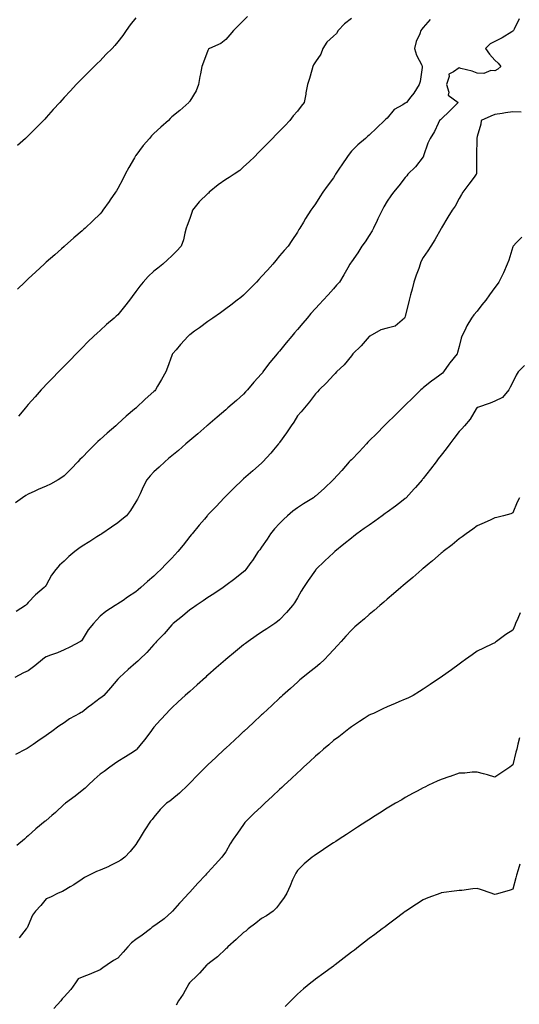
# Model space of a CAD drawing. Units: inches. Extents: x 942083 to 944723, y 7377098 to 7379738.
# Drawn here: x 944043 to 944322, y 7377730 to 7378278 of the extents above; entities that cross this region are included whole.
import ezdxf

# ---------------------------------------------------------------- set-up
doc = ezdxf.new("R2010")
doc.units = ezdxf.units.IN
doc.header["$MEASUREMENT"] = 0
doc.layers.add('Contour_94207377', color=7, linetype='Continuous', true_color=0x1d49b6)

msp = doc.modelspace()

# ---------------------------------------------------------------- linework, layer by layer
at = {"layer": 'Contour_94207377'}
for points in [[(944271.86, 7378278.11, 3354), (944268.05, 7378273.61, 3354), (944267.28, 7378272.69, 3354), (944266.82, 7378271.92, 3354), (944266.19, 7378270.07, 3354), (944264.1, 7378265.86, 3354), (944263.29, 7378261.92, 3354), (944264.41, 7378258.28, 3354), (944267.23, 7378252.74, 3354), (944267.57, 7378251.92, 3354), (944267.41, 7378251.28, 3354), (944266.35, 7378243.61, 3354), (944265.75, 7378241.92, 3354), (944262.81, 7378237.17, 3354), (944261.09, 7378234.96, 3354), (944258.8, 7378231.92, 3354), (944258.31, 7378231.66, 3354), (944258.05, 7378231.49, 3354), (944256.78, 7378230.65, 3354), (944251.98, 7378228, 3354), (944248.05, 7378223.2, 3354), (944247.33, 7378222.65, 3354), (944246.56, 7378221.92, 3354), (944242.22, 7378217.75, 3354), (944238.05, 7378213.74, 3354), (944237.04, 7378212.93, 3354), (944235.9, 7378211.92, 3354), (944231.63, 7378208.33, 3354), (944228.05, 7378204.75, 3354), (944226.8, 7378203.17, 3354), (944225.93, 7378201.92, 3354), (944222.71, 7378197.26, 3354), (944221.46, 7378195.32, 3354), (944219.22, 7378191.92, 3354), (944218.79, 7378191.18, 3354), (944218.05, 7378189.96, 3354), (944214.64, 7378185.33, 3354), (944212.09, 7378181.92, 3354), (944210.5, 7378179.47, 3354), (944208.05, 7378175.44, 3354), (944206.56, 7378173.42, 3354), (944205.48, 7378171.92, 3354), (944202.59, 7378167.37, 3354), (944201.36, 7378165.23, 3354), (944199.41, 7378161.92, 3354), (944198.84, 7378161.13, 3354), (944198.05, 7378159.75, 3354), (944194.87, 7378155.1, 3354), (944192.77, 7378151.92, 3354), (944190.54, 7378149.43, 3354), (944188.05, 7378146.52, 3354), (944185.93, 7378144.04, 3354), (944184.22, 7378141.92, 3354), (944181.3, 7378138.66, 3354), (944178.05, 7378134.97, 3354), (944176.58, 7378133.4, 3354), (944175.16, 7378131.92, 3354), (944171.65, 7378128.32, 3354), (944168.05, 7378124.68, 3354), (944166.53, 7378123.44, 3354), (944164.51, 7378121.92, 3354), (944160.85, 7378119.11, 3354), (944158.05, 7378117, 3354), (944155.11, 7378114.85, 3354), (944150.92, 7378111.92, 3354), (944149.24, 7378110.73, 3354), (944148.05, 7378109.92, 3354), (944143.44, 7378106.53, 3354), (944140.71, 7378104.58, 3354), (944138.05, 7378102.67, 3354), (944137.64, 7378102.33, 3354), (944137.18, 7378101.92, 3354), (944132.8, 7378097.17, 3354), (944130.43, 7378094.3, 3354), (944128.45, 7378091.92, 3354), (944128.31, 7378091.65, 3354), (944128.05, 7378091.09, 3354), (944125.65, 7378084.32, 3354), (944124.64, 7378081.92, 3354), (944122.33, 7378077.65, 3354), (944120.13, 7378074, 3354), (944118.91, 7378071.92, 3354), (944118.5, 7378071.47, 3354), (944118.05, 7378071.03, 3354), (944113.21, 7378066.76, 3354), (944108.19, 7378061.92, 3354), (944108.11, 7378061.86, 3354), (944108.05, 7378061.8, 3354), (944107.28, 7378061.14, 3354), (944102.68, 7378057.29, 3354), (944098.05, 7378052.99, 3354), (944097.48, 7378052.49, 3354), (944096.9, 7378051.92, 3354), (944092.1, 7378047.87, 3354), (944088.05, 7378044.26, 3354), (944086.79, 7378043.18, 3354), (944085.47, 7378041.92, 3354), (944081.76, 7378038.21, 3354), (944078.05, 7378034.31, 3354), (944076.85, 7378033.12, 3354), (944075.64, 7378031.92, 3354), (944071.99, 7378027.99, 3354), (944068.05, 7378024.13, 3354), (944066.77, 7378023.2, 3354), (944064.68, 7378021.92, 3354), (944060.41, 7378019.55, 3354), (944058.05, 7378018.3, 3354), (944053.51, 7378016.46, 3354), (944051.7, 7378015.57, 3354), (944048.05, 7378013.89, 3354), (944046.8, 7378013.17, 3354), (944044.95, 7378011.92, 3354), (944040.9, 7378009.07, 3354)], [(944321.46, 7378278.51, 3355), (944318.77, 7378272.64, 3355), (944318.44, 7378271.92, 3355), (944318.24, 7378271.73, 3355), (944318.05, 7378271.64, 3355), (944317.36, 7378271.23, 3355), (944312.04, 7378267.92, 3355), (944308.05, 7378265.81, 3355), (944305.44, 7378264.53, 3355), (944302.78, 7378261.92, 3355), (944304.94, 7378258.81, 3355), (944308.05, 7378255.36, 3355), (944309.85, 7378253.72, 3355), (944311.39, 7378251.92, 3355), (944309.6, 7378250.37, 3355), (944308.05, 7378249.51, 3355), (944305.76, 7378249.63, 3355), (944301.88, 7378248.09, 3355), (944298.05, 7378248.17, 3355), (944295.4, 7378249.27, 3355), (944289.09, 7378250.88, 3355), (944288.05, 7378251.22, 3355), (944285.02, 7378248.89, 3355), (944282.36, 7378247.62, 3355), (944282.53, 7378246.4, 3355), (944281.03, 7378241.92, 3355), (944282.31, 7378237.66, 3355), (944282.05, 7378235.93, 3355), (944287.47, 7378231.92, 3355), (944282.82, 7378227.16, 3355), (944278.05, 7378222.56, 3355), (944277.72, 7378222.26, 3355), (944277.2, 7378221.92, 3355), (944276.35, 7378220.22, 3355), (944274.29, 7378215.68, 3355), (944272.01, 7378211.92, 3355), (944270.68, 7378209.29, 3355), (944268.29, 7378202.16, 3355), (944268.2, 7378201.92, 3355), (944268.14, 7378201.83, 3355), (944268.05, 7378201.69, 3355), (944263.83, 7378196.14, 3355), (944259.57, 7378191.92, 3355), (944258.86, 7378191.11, 3355), (944258.05, 7378190.15, 3355), (944254.48, 7378185.49, 3355), (944251.47, 7378181.92, 3355), (944250.01, 7378179.96, 3355), (944248.05, 7378176.9, 3355), (944246.19, 7378173.78, 3355), (944245.21, 7378171.92, 3355), (944242.82, 7378167.15, 3355), (944242.42, 7378166.3, 3355), (944240.34, 7378161.92, 3355), (944239.58, 7378160.39, 3355), (944238.05, 7378157.9, 3355), (944235.69, 7378154.28, 3355), (944233.94, 7378151.92, 3355), (944231.67, 7378148.3, 3355), (944228.05, 7378143.23, 3355), (944227.55, 7378142.42, 3355), (944227.2, 7378141.92, 3355), (944226.08, 7378139.95, 3355), (944223.9, 7378136.07, 3355), (944221.4, 7378131.92, 3355), (944219.83, 7378130.15, 3355), (944218.05, 7378128.26, 3355), (944215.04, 7378124.93, 3355), (944212.43, 7378121.92, 3355), (944210.34, 7378119.64, 3355), (944208.05, 7378117.2, 3355), (944205.52, 7378114.45, 3355), (944203.42, 7378111.92, 3355), (944200.93, 7378109.04, 3355), (944198.05, 7378105.6, 3355), (944196.31, 7378103.66, 3355), (944194.9, 7378101.92, 3355), (944191.74, 7378098.22, 3355), (944188.05, 7378093.54, 3355), (944187.28, 7378092.69, 3355), (944186.64, 7378091.92, 3355), (944182.71, 7378087.26, 3355), (944180.84, 7378084.71, 3355), (944178.75, 7378081.92, 3355), (944178.46, 7378081.51, 3355), (944178.05, 7378080.93, 3355), (944173.8, 7378076.16, 3355), (944170.13, 7378071.92, 3355), (944169.16, 7378070.81, 3355), (944168.05, 7378069.64, 3355), (944163.99, 7378065.98, 3355), (944159.29, 7378061.92, 3355), (944158.62, 7378061.35, 3355), (944158.05, 7378060.87, 3355), (944153.26, 7378056.71, 3355), (944150.69, 7378054.56, 3355), (944148.05, 7378052.34, 3355), (944147.83, 7378052.14, 3355), (944147.56, 7378051.92, 3355), (944142.45, 7378047.51, 3355), (944138.05, 7378043.8, 3355), (944137.04, 7378042.92, 3355), (944135.86, 7378041.92, 3355), (944131.67, 7378038.3, 3355), (944128.05, 7378035.23, 3355), (944126.28, 7378033.68, 3355), (944124.2, 7378031.92, 3355), (944120.98, 7378028.99, 3355), (944118.05, 7378026.26, 3355), (944115.9, 7378024.07, 3355), (944114.03, 7378021.92, 3355), (944112.02, 7378017.95, 3355), (944110.32, 7378014.19, 3355), (944109.25, 7378011.92, 3355), (944108.85, 7378011.12, 3355), (944108.05, 7378009.59, 3355), (944105.09, 7378004.88, 3355), (944102.76, 7378001.92, 3355), (944100.23, 7377999.74, 3355), (944098.05, 7377998.03, 3355), (944094.41, 7377995.57, 3355), (944088.99, 7377991.92, 3355), (944088.42, 7377991.55, 3355), (944088.05, 7377991.3, 3355), (944086.29, 7377990.16, 3355), (944082.37, 7377987.6, 3355), (944078.05, 7377984.89, 3355), (944076.26, 7377983.7, 3355), (944073.99, 7377981.92, 3355), (944070.73, 7377979.25, 3355), (944068.05, 7377976.65, 3355), (944065.56, 7377974.41, 3355), (944063.42, 7377971.92, 3355), (944061.11, 7377968.86, 3355), (944058.05, 7377963.29, 3355), (944057.41, 7377962.57, 3355), (944056.93, 7377961.92, 3355), (944052.17, 7377957.8, 3355), (944048.05, 7377953.53, 3355), (944047.28, 7377952.69, 3355), (944046.49, 7377951.92, 3355), (944041.39, 7377948.58, 3355)], [(944170.28, 7378279.7, 3352), (944168.05, 7378277.5, 3352), (944165.25, 7378274.73, 3352), (944162.42, 7378271.92, 3352), (944160.41, 7378269.55, 3352), (944158.05, 7378266.86, 3352), (944155.28, 7378264.69, 3352), (944149, 7378261.92, 3352), (944148.44, 7378261.53, 3352), (944148.05, 7378260.85, 3352), (944145.69, 7378254.28, 3352), (944144.72, 7378251.92, 3352), (944143.99, 7378247.86, 3352), (944143.61, 7378246.37, 3352), (944142.91, 7378241.92, 3352), (944141.52, 7378238.45, 3352), (944138.05, 7378232.68, 3352), (944137.75, 7378232.22, 3352), (944137.45, 7378231.92, 3352), (944132.54, 7378227.43, 3352), (944128.05, 7378223.91, 3352), (944127.04, 7378222.93, 3352), (944126.16, 7378221.92, 3352), (944121.86, 7378218.11, 3352), (944118.05, 7378214.63, 3352), (944116.72, 7378213.25, 3352), (944115.65, 7378211.92, 3352), (944112.1, 7378207.87, 3352), (944108.05, 7378202.44, 3352), (944107.83, 7378202.15, 3352), (944107.67, 7378201.92, 3352), (944107.17, 7378201.04, 3352), (944104.18, 7378195.79, 3352), (944102.05, 7378191.92, 3352), (944100.79, 7378189.17, 3352), (944098.05, 7378184.04, 3352), (944097.2, 7378182.77, 3352), (944096.61, 7378181.92, 3352), (944093.78, 7378177.66, 3352), (944093.21, 7378176.76, 3352), (944089.69, 7378171.92, 3352), (944088.99, 7378170.98, 3352), (944088.05, 7378169.84, 3352), (944084.04, 7378165.94, 3352), (944079.77, 7378161.92, 3352), (944078.85, 7378161.12, 3352), (944078.05, 7378160.42, 3352), (944073.47, 7378156.5, 3352), (944068.27, 7378151.92, 3352), (944068.16, 7378151.82, 3352), (944068.05, 7378151.73, 3352), (944066.62, 7378150.49, 3352), (944062.79, 7378147.19, 3352), (944058.05, 7378142.95, 3352), (944057.5, 7378142.46, 3352), (944056.93, 7378141.92, 3352), (944052.27, 7378137.7, 3352), (944048.05, 7378133.67, 3352), (944047.15, 7378132.82, 3352), (944046.23, 7378131.92, 3352), (944042.06, 7378127.91, 3352)], [(944108.05, 7378279.08, 3351), (944104.86, 7378275.11, 3351), (944102.65, 7378271.92, 3351), (944100.74, 7378269.24, 3351), (944098.05, 7378265.59, 3351), (944096.32, 7378263.65, 3351), (944094.76, 7378261.92, 3351), (944091.32, 7378258.64, 3351), (944088.05, 7378255.15, 3351), (944086.42, 7378253.55, 3351), (944084.79, 7378251.92, 3351), (944081.37, 7378248.6, 3351), (944078.05, 7378245.21, 3351), (944076.41, 7378243.56, 3351), (944074.81, 7378241.92, 3351), (944071.52, 7378238.46, 3351), (944068.05, 7378234.66, 3351), (944066.75, 7378233.22, 3351), (944065.61, 7378231.92, 3351), (944062.01, 7378227.96, 3351), (944058.05, 7378223.59, 3351), (944057.27, 7378222.7, 3351), (944056.57, 7378221.92, 3351), (944052.34, 7378217.63, 3351), (944048.05, 7378213.38, 3351), (944047.32, 7378212.66, 3351), (944046.55, 7378211.92, 3351), (944042.09, 7378207.88, 3351)], [(944228.05, 7378278.65, 3353), (944224.27, 7378275.7, 3353), (944220.69, 7378271.92, 3353), (944219.73, 7378270.24, 3353), (944218.05, 7378268.72, 3353), (944214.47, 7378265.5, 3353), (944212.24, 7378261.92, 3353), (944211.11, 7378258.86, 3353), (944208.05, 7378254.47, 3353), (944207.04, 7378252.92, 3353), (944206.56, 7378251.92, 3353), (944205.96, 7378249.83, 3353), (944204.65, 7378245.32, 3353), (944203.68, 7378241.92, 3353), (944202.72, 7378237.25, 3353), (944202.6, 7378236.47, 3353), (944201.75, 7378231.92, 3353), (944200.16, 7378229.81, 3353), (944198.05, 7378227.03, 3353), (944195.55, 7378224.42, 3353), (944193.79, 7378221.92, 3353), (944191, 7378218.97, 3353), (944188.05, 7378215.92, 3353), (944186.05, 7378213.92, 3353), (944184.11, 7378211.92, 3353), (944181.1, 7378208.87, 3353), (944178.05, 7378205.78, 3353), (944176.14, 7378203.84, 3353), (944174.24, 7378201.92, 3353), (944171.12, 7378198.85, 3353), (944168.05, 7378196, 3353), (944165.85, 7378194.12, 3353), (944162.84, 7378191.92, 3353), (944159.9, 7378190.08, 3353), (944158.05, 7378189.07, 3353), (944153.9, 7378186.07, 3353), (944148.9, 7378181.92, 3353), (944148.45, 7378181.52, 3353), (944148.05, 7378181.18, 3353), (944143.34, 7378176.62, 3353), (944139.59, 7378171.92, 3353), (944139.27, 7378170.7, 3353), (944138.05, 7378167.34, 3353), (944136.6, 7378163.36, 3353), (944136.02, 7378161.92, 3353), (944135.22, 7378159.08, 3353), (944134.48, 7378155.49, 3353), (944133.24, 7378151.92, 3353), (944130.73, 7378149.24, 3353), (944128.05, 7378146.63, 3353), (944125.64, 7378144.33, 3353), (944122.96, 7378141.92, 3353), (944120.2, 7378139.77, 3353), (944118.05, 7378138.07, 3353), (944114.9, 7378135.08, 3353), (944112.03, 7378131.92, 3353), (944110.24, 7378129.73, 3353), (944108.05, 7378126.62, 3353), (944106, 7378123.97, 3353), (944104.42, 7378121.92, 3353), (944101.65, 7378118.32, 3353), (944098.05, 7378113.8, 3353), (944097.06, 7378112.91, 3353), (944095.93, 7378111.92, 3353), (944091.69, 7378108.28, 3353), (944088.05, 7378105.04, 3353), (944086.43, 7378103.55, 3353), (944084.69, 7378101.92, 3353), (944081.32, 7378098.65, 3353), (944078.05, 7378095.36, 3353), (944076.35, 7378093.62, 3353), (944074.67, 7378091.92, 3353), (944071.39, 7378088.58, 3353), (944068.05, 7378085.19, 3353), (944066.44, 7378083.53, 3353), (944064.87, 7378081.92, 3353), (944061.51, 7378078.46, 3353), (944058.05, 7378074.88, 3353), (944056.63, 7378073.34, 3353), (944055.34, 7378071.92, 3353), (944051.89, 7378068.08, 3353), (944048.05, 7378063.8, 3353), (944047.18, 7378062.79, 3353), (944046.46, 7378061.92, 3353), (944042.58, 7378057.39, 3353)], [(944322.68, 7378226.55, 3356), (944318.05, 7378226.73, 3356), (944313.88, 7378226.09, 3356), (944311.97, 7378225.83, 3356), (944308.05, 7378225.25, 3356), (944305.66, 7378224.31, 3356), (944300.39, 7378221.92, 3356), (944300.15, 7378219.82, 3356), (944298.05, 7378213, 3356), (944297.93, 7378212.04, 3356), (944297.91, 7378211.92, 3356), (944297.88, 7378211.76, 3356), (944297.84, 7378202.13, 3356), (944297.8, 7378201.92, 3356), (944297.73, 7378201.6, 3356), (944297.77, 7378192.2, 3356), (944297.65, 7378191.92, 3356), (944296.48, 7378190.35, 3356), (944293.56, 7378186.41, 3356), (944290.12, 7378181.92, 3356), (944289.35, 7378180.62, 3356), (944288.05, 7378178.45, 3356), (944285.82, 7378174.14, 3356), (944284.14, 7378171.92, 3356), (944281.87, 7378168.1, 3356), (944278.35, 7378162.22, 3356), (944278.17, 7378161.92, 3356), (944278.13, 7378161.84, 3356), (944278.05, 7378161.71, 3356), (944274.49, 7378155.49, 3356), (944272.24, 7378151.92, 3356), (944270.58, 7378149.39, 3356), (944268.05, 7378145.7, 3356), (944266.84, 7378143.13, 3356), (944266.47, 7378141.92, 3356), (944265.6, 7378139.47, 3356), (944264.15, 7378135.82, 3356), (944262.92, 7378131.92, 3356), (944261.89, 7378128.08, 3356), (944261.06, 7378124.93, 3356), (944260.26, 7378121.92, 3356), (944259.81, 7378120.16, 3356), (944258.05, 7378112.97, 3356), (944257.81, 7378112.16, 3356), (944257.65, 7378111.92, 3356), (944252.53, 7378107.44, 3356), (944248.05, 7378106.38, 3356), (944244.52, 7378105.44, 3356), (944238.26, 7378101.92, 3356), (944238.18, 7378101.8, 3356), (944238.05, 7378101.65, 3356), (944233.58, 7378096.4, 3356), (944228.88, 7378091.92, 3356), (944228.53, 7378091.44, 3356), (944228.05, 7378090.91, 3356), (944224.03, 7378085.95, 3356), (944219.83, 7378081.92, 3356), (944218.95, 7378081.02, 3356), (944218.05, 7378080.19, 3356), (944214.17, 7378075.79, 3356), (944210.19, 7378071.92, 3356), (944209.14, 7378070.83, 3356), (944208.05, 7378069.79, 3356), (944204.73, 7378065.24, 3356), (944201.93, 7378061.92, 3356), (944200.18, 7378059.79, 3356), (944198.05, 7378057.44, 3356), (944195.93, 7378054.04, 3356), (944194.5, 7378051.92, 3356), (944191.94, 7378048.03, 3356), (944188.05, 7378042.64, 3356), (944187.75, 7378042.23, 3356), (944187.48, 7378041.92, 3356), (944184.76, 7378038.63, 3356), (944183.22, 7378036.75, 3356), (944178.77, 7378031.92, 3356), (944178.42, 7378031.55, 3356), (944178.05, 7378031.19, 3356), (944173.13, 7378026.84, 3356), (944171.87, 7378025.74, 3356), (944168.05, 7378022.41, 3356), (944167.79, 7378022.18, 3356), (944167.48, 7378021.92, 3356), (944162.67, 7378017.3, 3356), (944158.05, 7378012.74, 3356), (944157.22, 7378011.92, 3356), (944152.83, 7378007.14, 3356), (944148.05, 7378002.34, 3356), (944147.85, 7378002.11, 3356), (944147.73, 7378001.92, 3356), (944146.17, 7378000.05, 3356), (944143.34, 7377996.62, 3356), (944139.44, 7377991.92, 3356), (944138.77, 7377991.2, 3356), (944138.05, 7377990.27, 3356), (944134.39, 7377985.58, 3356), (944131.34, 7377981.92, 3356), (944129.77, 7377980.2, 3356), (944128.05, 7377978.29, 3356), (944124.91, 7377975.06, 3356), (944121.89, 7377971.92, 3356), (944119.84, 7377970.14, 3356), (944118.05, 7377968.32, 3356), (944114.57, 7377965.39, 3356), (944110.76, 7377961.92, 3356), (944109.26, 7377960.71, 3356), (944108.05, 7377959.51, 3356), (944103.44, 7377956.53, 3356), (944100.88, 7377954.76, 3356), (944098.05, 7377952.81, 3356), (944097.48, 7377952.48, 3356), (944096.47, 7377951.92, 3356), (944091.37, 7377948.6, 3356), (944088.05, 7377946, 3356), (944086.1, 7377943.87, 3356), (944084.49, 7377941.92, 3356), (944081.5, 7377938.48, 3356), (944078.05, 7377932.78, 3356), (944077.69, 7377932.28, 3356), (944077.15, 7377931.92, 3356), (944071.14, 7377928.83, 3356), (944068.05, 7377927.24, 3356), (944064.43, 7377925.55, 3356), (944060.39, 7377924.26, 3356), (944058.05, 7377923.37, 3356), (944057.14, 7377922.83, 3356), (944055.94, 7377921.92, 3356), (944051.68, 7377918.29, 3356), (944048.05, 7377915.64, 3356), (944045.48, 7377914.49, 3356), (944040.62, 7377911.92, 3356)], [(944322.94, 7378157.03, 3357), (944320.12, 7378153.99, 3357), (944318.16, 7378151.92, 3357), (944318.12, 7378151.85, 3357), (944318.05, 7378151.54, 3357), (944315.84, 7378144.13, 3357), (944314.93, 7378141.92, 3357), (944312.87, 7378137.09, 3357), (944312.44, 7378136.31, 3357), (944310.19, 7378131.92, 3357), (944309.27, 7378130.69, 3357), (944308.05, 7378128.99, 3357), (944305.06, 7378124.91, 3357), (944302.96, 7378121.92, 3357), (944300.76, 7378119.2, 3357), (944298.05, 7378115.78, 3357), (944296.33, 7378113.64, 3357), (944295.01, 7378111.92, 3357), (944292.44, 7378107.53, 3357), (944291.21, 7378105.09, 3357), (944289.54, 7378101.92, 3357), (944289.24, 7378100.73, 3357), (944288.05, 7378096.12, 3357), (944287.19, 7378092.78, 3357), (944286.97, 7378091.92, 3357), (944282.89, 7378087.08, 3357), (944282.32, 7378086.19, 3357), (944279.43, 7378081.92, 3357), (944278.73, 7378081.24, 3357), (944278.05, 7378080.66, 3357), (944273.73, 7378077.6, 3357), (944272.92, 7378077.05, 3357), (944268.05, 7378073.11, 3357), (944267.42, 7378072.55, 3357), (944266.75, 7378071.92, 3357), (944262.36, 7378067.61, 3357), (944258.05, 7378063.38, 3357), (944257.31, 7378062.66, 3357), (944256.56, 7378061.92, 3357), (944252.26, 7378057.71, 3357), (944248.05, 7378053.58, 3357), (944247.18, 7378052.79, 3357), (944246.36, 7378051.92, 3357), (944242.3, 7378047.67, 3357), (944238.05, 7378043.53, 3357), (944237.21, 7378042.76, 3357), (944236.4, 7378041.92, 3357), (944232.43, 7378037.53, 3357), (944228.05, 7378033.09, 3357), (944227.45, 7378032.52, 3357), (944226.89, 7378031.92, 3357), (944222.81, 7378027.16, 3357), (944218.05, 7378022.08, 3357), (944217.97, 7378022, 3357), (944217.9, 7378021.92, 3357), (944212.89, 7378017.07, 3357), (944208.05, 7378012.82, 3357), (944207.56, 7378012.41, 3357), (944207.01, 7378011.92, 3357), (944201.48, 7378008.49, 3357), (944198.05, 7378006.36, 3357), (944195.49, 7378004.48, 3357), (944192.51, 7378001.92, 3357), (944190.22, 7377999.75, 3357), (944188.05, 7377997.65, 3357), (944185.27, 7377994.7, 3357), (944183.01, 7377991.92, 3357), (944181.11, 7377988.86, 3357), (944178.05, 7377984.34, 3357), (944177, 7377982.98, 3357), (944176.12, 7377981.92, 3357), (944172.89, 7377977.08, 3357), (944172.1, 7377975.97, 3357), (944169.24, 7377971.92, 3357), (944168.68, 7377971.29, 3357), (944168.05, 7377970.65, 3357), (944163.11, 7377966.86, 3357), (944158.05, 7377963.03, 3357), (944157.44, 7377962.53, 3357), (944156.6, 7377961.92, 3357), (944151.45, 7377958.52, 3357), (944148.05, 7377956.34, 3357), (944145.51, 7377954.46, 3357), (944141.53, 7377951.92, 3357), (944139.49, 7377950.49, 3357), (944138.05, 7377949.5, 3357), (944134, 7377945.97, 3357), (944128.81, 7377941.92, 3357), (944128.41, 7377941.56, 3357), (944128.05, 7377941.24, 3357), (944123.72, 7377936.24, 3357), (944119.59, 7377931.92, 3357), (944118.86, 7377931.11, 3357), (944118.05, 7377930.29, 3357), (944114.12, 7377925.85, 3357), (944109.98, 7377921.92, 3357), (944109.03, 7377920.94, 3357), (944108.05, 7377919.97, 3357), (944103.65, 7377916.33, 3357), (944098.95, 7377911.92, 3357), (944098.52, 7377911.45, 3357), (944098.05, 7377910.91, 3357), (944093.89, 7377906.08, 3357), (944090.22, 7377901.92, 3357), (944089.07, 7377900.91, 3357), (944088.05, 7377900.31, 3357), (944083.23, 7377896.75, 3357), (944081.44, 7377895.31, 3357), (944078.05, 7377892.61, 3357), (944077.54, 7377892.42, 3357), (944076.68, 7377891.92, 3357), (944071.06, 7377888.91, 3357), (944068.05, 7377886.57, 3357), (944065.11, 7377884.86, 3357), (944061.13, 7377881.92, 3357), (944059.37, 7377880.6, 3357), (944058.05, 7377879.55, 3357), (944053.47, 7377876.5, 3357), (944050.76, 7377874.64, 3357), (944048.05, 7377872.78, 3357), (944047.55, 7377872.42, 3357), (944046.75, 7377871.92, 3357), (944040.93, 7377869.04, 3357)], [(944324.5, 7378085.47, 3358), (944321.06, 7378081.92, 3358), (944319.91, 7378080.06, 3358), (944318.05, 7378076.28, 3358), (944316.58, 7378073.4, 3358), (944315.84, 7378071.92, 3358), (944312.21, 7378067.76, 3358), (944308.05, 7378065.64, 3358), (944305.34, 7378064.64, 3358), (944298.36, 7378062.23, 3358), (944298.05, 7378062.12, 3358), (944297.96, 7378062, 3358), (944297.88, 7378061.92, 3358), (944297.6, 7378061.47, 3358), (944294.32, 7378055.65, 3358), (944291.01, 7378051.92, 3358), (944289.67, 7378050.3, 3358), (944288.05, 7378048.7, 3358), (944285.11, 7378044.86, 3358), (944282.85, 7378041.92, 3358), (944280.77, 7378039.2, 3358), (944278.05, 7378035.63, 3358), (944276.44, 7378033.53, 3358), (944275.21, 7378031.92, 3358), (944272.11, 7378027.86, 3358), (944268.05, 7378022.56, 3358), (944267.77, 7378022.2, 3358), (944267.56, 7378021.92, 3358), (944263.79, 7378017.66, 3358), (944263.1, 7378016.87, 3358), (944258.63, 7378011.92, 3358), (944258.31, 7378011.66, 3358), (944258.05, 7378011.45, 3358), (944256, 7378009.87, 3358), (944252.69, 7378007.28, 3358), (944248.05, 7378003.93, 3358), (944246.89, 7378003.08, 3358), (944245.15, 7378001.92, 3358), (944241.08, 7377998.89, 3358), (944238.05, 7377996.74, 3358), (944235.23, 7377994.74, 3358), (944231.07, 7377991.92, 3358), (944229.42, 7377990.55, 3358), (944228.05, 7377989.43, 3358), (944223.93, 7377986.04, 3358), (944218.84, 7377981.92, 3358), (944218.41, 7377981.55, 3358), (944218.05, 7377981.24, 3358), (944213.22, 7377976.76, 3358), (944208.3, 7377971.92, 3358), (944208.18, 7377971.79, 3358), (944208.05, 7377971.65, 3358), (944204.02, 7377965.95, 3358), (944201.4, 7377961.92, 3358), (944200.12, 7377959.85, 3358), (944198.05, 7377956.25, 3358), (944196.46, 7377953.51, 3358), (944195.29, 7377951.92, 3358), (944191.94, 7377948.04, 3358), (944188.05, 7377944.01, 3358), (944186.94, 7377943.03, 3358), (944185.38, 7377941.92, 3358), (944180.97, 7377939, 3358), (944178.05, 7377937.05, 3358), (944174.98, 7377934.99, 3358), (944170.53, 7377931.92, 3358), (944169.11, 7377930.85, 3358), (944168.05, 7377930.02, 3358), (944163.55, 7377926.42, 3358), (944158.08, 7377921.92, 3358), (944158.05, 7377921.9, 3358), (944157.85, 7377921.73, 3358), (944152.74, 7377917.23, 3358), (944148.05, 7377913.1, 3358), (944147.42, 7377912.55, 3358), (944146.71, 7377911.92, 3358), (944142.15, 7377907.82, 3358), (944138.05, 7377904.16, 3358), (944136.87, 7377903.1, 3358), (944135.54, 7377901.92, 3358), (944131.64, 7377898.33, 3358), (944128.05, 7377895.02, 3358), (944126.51, 7377893.47, 3358), (944125.02, 7377891.92, 3358), (944121.68, 7377888.29, 3358), (944118.05, 7377884.17, 3358), (944117.06, 7377882.91, 3358), (944116.3, 7377881.92, 3358), (944112.73, 7377877.25, 3358), (944110.22, 7377874.09, 3358), (944108.51, 7377871.92, 3358), (944108.3, 7377871.67, 3358), (944108.05, 7377871.42, 3358), (944106.67, 7377870.54, 3358), (944102.25, 7377867.72, 3358), (944098.05, 7377865.12, 3358), (944096.05, 7377863.92, 3358), (944093.48, 7377861.92, 3358), (944090.36, 7377859.6, 3358), (944088.05, 7377858.11, 3358), (944084.86, 7377855.12, 3358), (944081.35, 7377851.92, 3358), (944079.69, 7377850.28, 3358), (944078.05, 7377848.95, 3358), (944074.14, 7377845.83, 3358), (944068.75, 7377841.92, 3358), (944068.36, 7377841.61, 3358), (944068.05, 7377841.34, 3358), (944063.17, 7377836.8, 3358), (944061.18, 7377835.06, 3358), (944058.05, 7377832.29, 3358), (944057.82, 7377832.15, 3358), (944057.52, 7377831.92, 3358), (944052.31, 7377827.66, 3358), (944048.05, 7377823.78, 3358), (944047.03, 7377822.94, 3358), (944046.02, 7377821.92, 3358), (944041.64, 7377818.33, 3358)], [(944321.77, 7378011.92, 3359), (944320.5, 7378009.47, 3359), (944318.05, 7378003.51, 3359), (944316.94, 7378003.03, 3359), (944312.8, 7378001.92, 3359), (944309.04, 7378000.93, 3359), (944308.05, 7378000.66, 3359), (944305.83, 7377999.7, 3359), (944302.02, 7377997.94, 3359), (944298.05, 7377996.38, 3359), (944295.63, 7377994.35, 3359), (944292.07, 7377991.92, 3359), (944289.73, 7377990.24, 3359), (944288.05, 7377989.11, 3359), (944284.21, 7377985.75, 3359), (944279.17, 7377981.92, 3359), (944278.56, 7377981.41, 3359), (944278.05, 7377981.03, 3359), (944273.24, 7377976.74, 3359), (944271.47, 7377975.34, 3359), (944268.05, 7377972.6, 3359), (944267.69, 7377972.29, 3359), (944267.26, 7377971.92, 3359), (944262.37, 7377967.6, 3359), (944258.05, 7377964.05, 3359), (944256.9, 7377963.07, 3359), (944255.56, 7377961.92, 3359), (944251.55, 7377958.43, 3359), (944248.05, 7377955.5, 3359), (944246.13, 7377953.85, 3359), (944243.87, 7377951.92, 3359), (944240.74, 7377949.23, 3359), (944238.05, 7377946.94, 3359), (944235.34, 7377944.62, 3359), (944232.18, 7377941.92, 3359), (944229.97, 7377940, 3359), (944228.05, 7377938.26, 3359), (944225, 7377934.97, 3359), (944222.43, 7377931.92, 3359), (944220.35, 7377929.62, 3359), (944218.05, 7377927.26, 3359), (944215.48, 7377924.48, 3359), (944213, 7377921.92, 3359), (944210.49, 7377919.48, 3359), (944208.05, 7377917.4, 3359), (944204.95, 7377915.02, 3359), (944201.04, 7377911.92, 3359), (944199.44, 7377910.53, 3359), (944198.05, 7377909.3, 3359), (944194.13, 7377905.83, 3359), (944189.77, 7377901.92, 3359), (944188.88, 7377901.09, 3359), (944188.05, 7377900.33, 3359), (944183.67, 7377896.29, 3359), (944178.94, 7377891.92, 3359), (944178.48, 7377891.49, 3359), (944178.05, 7377891.1, 3359), (944173.29, 7377886.68, 3359), (944168.2, 7377881.92, 3359), (944168.12, 7377881.85, 3359), (944168.05, 7377881.78, 3359), (944166.16, 7377880.02, 3359), (944162.93, 7377877.03, 3359), (944158.05, 7377872.49, 3359), (944157.76, 7377872.21, 3359), (944157.43, 7377871.92, 3359), (944152.56, 7377867.41, 3359), (944148.05, 7377863.2, 3359), (944147.4, 7377862.58, 3359), (944146.73, 7377861.92, 3359), (944142.39, 7377857.58, 3359), (944138.05, 7377852.99, 3359), (944137.54, 7377852.43, 3359), (944137.05, 7377851.92, 3359), (944132.4, 7377847.57, 3359), (944128.05, 7377843.99, 3359), (944126.92, 7377843.05, 3359), (944125.16, 7377841.92, 3359), (944121.59, 7377838.38, 3359), (944118.05, 7377834.24, 3359), (944117.11, 7377832.86, 3359), (944116.22, 7377831.92, 3359), (944112.93, 7377827.04, 3359), (944112.61, 7377826.49, 3359), (944109.91, 7377821.92, 3359), (944109.2, 7377820.76, 3359), (944108.05, 7377819.02, 3359), (944104.86, 7377815.12, 3359), (944101.84, 7377811.92, 3359), (944099.71, 7377810.26, 3359), (944098.05, 7377809.31, 3359), (944093.11, 7377806.86, 3359), (944092.91, 7377806.78, 3359), (944088.05, 7377804.6, 3359), (944086.08, 7377803.89, 3359), (944081.91, 7377801.92, 3359), (944079.45, 7377800.52, 3359), (944078.05, 7377799.59, 3359), (944073.5, 7377796.47, 3359), (944071.42, 7377795.29, 3359), (944068.05, 7377793.28, 3359), (944067.19, 7377792.78, 3359), (944064.79, 7377791.92, 3359), (944060.37, 7377789.59, 3359), (944058.05, 7377788.63, 3359), (944055.04, 7377784.93, 3359), (944052.19, 7377781.92, 3359), (944050.44, 7377779.53, 3359), (944048.05, 7377773.93, 3359), (944047.49, 7377772.48, 3359), (944046.97, 7377771.92, 3359), (944042.93, 7377767.04, 3359)], [(944322.11, 7377947.86, 3360), (944320.79, 7377944.66, 3360), (944319.51, 7377941.92, 3360), (944319.1, 7377940.87, 3360), (944318.05, 7377938.17, 3360), (944314.18, 7377935.79, 3360), (944308.87, 7377931.92, 3360), (944308.42, 7377931.55, 3360), (944308.05, 7377931.24, 3360), (944306.75, 7377930.62, 3360), (944301.72, 7377928.25, 3360), (944298.05, 7377926.46, 3360), (944295.41, 7377924.56, 3360), (944291.62, 7377921.92, 3360), (944289.55, 7377920.42, 3360), (944288.05, 7377919.32, 3360), (944283.76, 7377916.2, 3360), (944278.75, 7377912.62, 3360), (944278.05, 7377912.12, 3360), (944277.93, 7377912.04, 3360), (944277.77, 7377911.92, 3360), (944272.02, 7377907.95, 3360), (944268.05, 7377905.35, 3360), (944265.97, 7377904, 3360), (944262.55, 7377901.92, 3360), (944259.5, 7377900.47, 3360), (944258.05, 7377899.86, 3360), (944254.44, 7377898.3, 3360), (944252.5, 7377897.47, 3360), (944248.05, 7377895.58, 3360), (944245.56, 7377894.41, 3360), (944240.3, 7377891.92, 3360), (944238.75, 7377891.21, 3360), (944238.05, 7377890.86, 3360), (944235.11, 7377888.98, 3360), (944232.59, 7377887.38, 3360), (944228.05, 7377884.49, 3360), (944226.65, 7377883.32, 3360), (944224.83, 7377881.92, 3360), (944221.03, 7377878.95, 3360), (944218.05, 7377876.78, 3360), (944215.5, 7377874.47, 3360), (944212.54, 7377871.92, 3360), (944210.17, 7377869.81, 3360), (944208.05, 7377868.04, 3360), (944204.9, 7377865.07, 3360), (944201.45, 7377861.92, 3360), (944199.68, 7377860.28, 3360), (944198.05, 7377858.82, 3360), (944194.49, 7377855.48, 3360), (944190.67, 7377851.92, 3360), (944189.31, 7377850.66, 3360), (944188.05, 7377849.48, 3360), (944184.13, 7377845.84, 3360), (944179.94, 7377841.92, 3360), (944178.97, 7377841, 3360), (944178.05, 7377840.15, 3360), (944173.81, 7377836.16, 3360), (944169.4, 7377831.92, 3360), (944168.77, 7377831.2, 3360), (944168.05, 7377830.13, 3360), (944164.68, 7377825.28, 3360), (944162.19, 7377821.92, 3360), (944160.59, 7377819.38, 3360), (944158.05, 7377814.93, 3360), (944156.87, 7377813.1, 3360), (944155.9, 7377811.92, 3360), (944152.15, 7377807.82, 3360), (944148.05, 7377803.34, 3360), (944147.38, 7377802.6, 3360), (944146.75, 7377801.92, 3360), (944142.59, 7377797.38, 3360), (944138.05, 7377792.42, 3360), (944137.82, 7377792.15, 3360), (944137.59, 7377791.92, 3360), (944133.02, 7377786.95, 3360), (944132.34, 7377786.21, 3360), (944128.41, 7377781.92, 3360), (944128.24, 7377781.73, 3360), (944128.05, 7377781.53, 3360), (944123.76, 7377777.63, 3360), (944123.02, 7377776.95, 3360), (944118.05, 7377773.58, 3360), (944117.09, 7377772.87, 3360), (944116.15, 7377771.92, 3360), (944111.56, 7377768.41, 3360), (944108.05, 7377765.99, 3360), (944105.67, 7377764.3, 3360), (944103.54, 7377761.92, 3360), (944101.01, 7377758.96, 3360), (944098.05, 7377755.73, 3360), (944095.64, 7377754.33, 3360), (944092.01, 7377751.92, 3360), (944089.63, 7377750.33, 3360), (944088.05, 7377749.27, 3360), (944083.32, 7377747.19, 3360), (944082.95, 7377747.02, 3360), (944078.05, 7377745.11, 3360), (944075.88, 7377744.09, 3360), (944074.4, 7377741.92, 3360), (944071.78, 7377738.19, 3360), (944068.05, 7377734.15, 3360), (944066.9, 7377733.07, 3360), (944066.21, 7377731.92, 3360), (944062.39, 7377727.58, 3360)], [(944321.66, 7377878.3, 3361), (944320.82, 7377874.69, 3361), (944320.16, 7377871.92, 3361), (944319.68, 7377870.29, 3361), (944318.05, 7377863.33, 3361), (944317.34, 7377862.63, 3361), (944316.41, 7377861.92, 3361), (944311.3, 7377858.66, 3361), (944308.05, 7377856.42, 3361), (944303.86, 7377857.73, 3361), (944301.74, 7377858.22, 3361), (944298.05, 7377859.25, 3361), (944295.31, 7377859.18, 3361), (944291.24, 7377858.72, 3361), (944288.05, 7377858.64, 3361), (944283.11, 7377856.86, 3361), (944282.93, 7377856.8, 3361), (944278.05, 7377855.1, 3361), (944275.83, 7377854.13, 3361), (944271.11, 7377851.92, 3361), (944269.05, 7377850.92, 3361), (944268.05, 7377850.41, 3361), (944264.77, 7377848.64, 3361), (944262.53, 7377847.44, 3361), (944258.05, 7377845.02, 3361), (944256.08, 7377843.89, 3361), (944252.73, 7377841.92, 3361), (944249.78, 7377840.19, 3361), (944248.05, 7377839.15, 3361), (944243.64, 7377836.34, 3361), (944240.39, 7377834.26, 3361), (944238.05, 7377832.76, 3361), (944237.54, 7377832.43, 3361), (944236.75, 7377831.92, 3361), (944231.47, 7377828.5, 3361), (944228.05, 7377826.28, 3361), (944225.4, 7377824.56, 3361), (944221.33, 7377821.92, 3361), (944219.35, 7377820.62, 3361), (944218.05, 7377819.78, 3361), (944213.33, 7377816.64, 3361), (944211.75, 7377815.62, 3361), (944208.05, 7377813.23, 3361), (944207.31, 7377812.66, 3361), (944206.29, 7377811.92, 3361), (944201.83, 7377808.14, 3361), (944198.05, 7377804.46, 3361), (944197.03, 7377802.93, 3361), (944196.53, 7377801.92, 3361), (944195.35, 7377799.22, 3361), (944194.01, 7377795.97, 3361), (944192.14, 7377791.92, 3361), (944190.59, 7377789.38, 3361), (944188.05, 7377785.89, 3361), (944186.31, 7377783.66, 3361), (944184.46, 7377781.92, 3361), (944180.76, 7377779.22, 3361), (944178.05, 7377777.68, 3361), (944174.78, 7377775.2, 3361), (944170.61, 7377771.92, 3361), (944169.2, 7377770.76, 3361), (944168.05, 7377769.89, 3361), (944163.91, 7377766.06, 3361), (944159.17, 7377761.92, 3361), (944158.64, 7377761.33, 3361), (944158.05, 7377760.79, 3361), (944153.53, 7377756.44, 3361), (944149.81, 7377753.68, 3361), (944148.05, 7377752.33, 3361), (944147.82, 7377752.16, 3361), (944147.49, 7377751.92, 3361), (944143.45, 7377747.32, 3361), (944143.08, 7377746.89, 3361), (944142.18, 7377746.05, 3361), (944138.05, 7377742.16, 3361), (944137.93, 7377742.04, 3361), (944137.84, 7377741.92, 3361), (944137.55, 7377741.42, 3361), (944134.38, 7377735.59, 3361), (944131.79, 7377731.92, 3361), (944130.38, 7377729.58, 3361)], [(944321.98, 7377808, 3362), (944320.97, 7377804.84, 3362), (944320, 7377801.92, 3362), (944319.59, 7377800.38, 3362), (944318.05, 7377794.07, 3362), (944316.47, 7377793.5, 3362), (944310.81, 7377791.92, 3362), (944308.64, 7377791.33, 3362), (944308.05, 7377791.2, 3362), (944307.5, 7377791.38, 3362), (944305.99, 7377791.92, 3362), (944300.04, 7377793.91, 3362), (944298.05, 7377794.47, 3362), (944295.77, 7377794.2, 3362), (944289.56, 7377793.43, 3362), (944288.05, 7377793.26, 3362), (944286.85, 7377793.12, 3362), (944278.09, 7377791.96, 3362), (944278.02, 7377791.95, 3362), (944277.94, 7377791.92, 3362), (944270.66, 7377789.32, 3362), (944268.05, 7377788.21, 3362), (944264.29, 7377785.68, 3362), (944258.41, 7377781.92, 3362), (944258.2, 7377781.78, 3362), (944258.05, 7377781.68, 3362), (944257.03, 7377780.9, 3362), (944252.53, 7377777.44, 3362), (944248.05, 7377774.13, 3362), (944246.81, 7377773.16, 3362), (944245.18, 7377771.92, 3362), (944241.15, 7377768.82, 3362), (944238.05, 7377766.55, 3362), (944235.46, 7377764.5, 3362), (944232.08, 7377761.92, 3362), (944229.76, 7377760.21, 3362), (944228.05, 7377759.01, 3362), (944224.11, 7377755.86, 3362), (944219.05, 7377751.92, 3362), (944218.46, 7377751.51, 3362), (944218.05, 7377751.23, 3362), (944215.43, 7377749.3, 3362), (944212.69, 7377747.28, 3362), (944208.05, 7377743.91, 3362), (944206.89, 7377743.08, 3362), (944205.39, 7377741.92, 3362), (944201.38, 7377738.59, 3362), (944198.05, 7377735.56, 3362), (944196.17, 7377733.8, 3362), (944194.35, 7377731.92, 3362), (944191.13, 7377728.85, 3362)]]:
    msp.add_polyline3d(points, dxfattribs=at)

doc.saveas('drawing.dxf')
